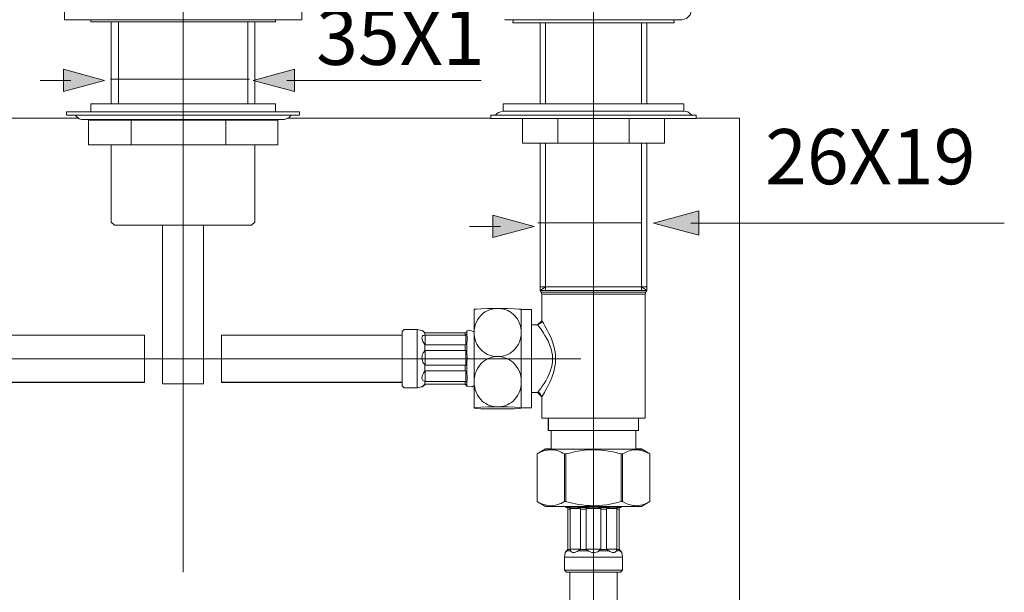
# Model space of a CAD drawing. Units: inches. Extents: x 9.6 to 21.6, y -15.6 to -6.5.
# Drawn here: x 12 to 14.3, y -13.4 to -12.1 of the extents above; entities that cross this region are included whole.
import ezdxf

# ---------------------------------------------------------------- set-up
doc = ezdxf.new("R2010")
doc.units = ezdxf.units.IN
doc.header["$MEASUREMENT"] = 0
doc.layers.add('Layer 1', color=7, linetype='Continuous')
pattern_1 = [(45, (0, 0), (-7.071, 7.071), [])]

msp = doc.modelspace()

# ---------------------------------------------------------------- hatches: boundary and pattern name
at = {"layer": 'Layer 1'}
h = msp.add_hatch(color=7, dxfattribs=at)
h.dxf.hatch_style = 2
h.paths.add_polyline_path([(12.0677, -12.2467), (12.166, -12.2204), (12.0677, -12.194)])
h = msp.add_hatch(color=7, dxfattribs=at)
h.dxf.hatch_style = 2
h.paths.add_polyline_path([(12.6183, -12.194), (12.52, -12.2204), (12.6183, -12.2467)])
h = msp.add_hatch(dxfattribs=at)
h.set_pattern_fill('AI_USER_DEFINED_HATCH', scale=10, angle=45, style=2, pattern_type=0)
h.set_pattern_definition(pattern_1)
h.paths.add_polyline_path([(13.5757, -12.3107), (13.5757, -12.3115), (13.5005, -12.3115), (13.5005, -12.3702), (13.4584, -12.3702), (13.4584, -12.7125), (13.4584, -12.721), (13.4558, -12.7256), (13.4545, -12.7304), (13.4545, -13.0258), (13.4393, -13.0258), (13.4388, -13.0258), (13.4388, -13.055), (13.4325, -13.055), (13.4325, -13.099), (13.4453, -13.099), (13.4657, -13.1109), (13.4657, -13.2243), (13.4453, -13.2362), (13.3984, -13.2362), (13.3977, -13.2376), (13.3962, -13.2386), (13.3941, -13.2396), (13.3924, -13.2427), (13.3924, -13.3383), (13.3928, -13.3388), (13.3955, -13.3422), (13.3984, -13.3458), (13.4006, -13.3566), (13.4006, -13.3569), (13.4006, -13.3876), (13.3958, -13.3927), (13.3873, -13.3927), (13.3873, -14.105), (13.3873, -14.3318), (13.3958, -14.3318), (13.4006, -14.3364), (13.4006, -14.3674), (13.3984, -14.3788), (13.3955, -14.3821), (13.3928, -14.3855), (13.3924, -14.386), (13.3924, -14.4816), (13.3941, -14.4847), (13.3962, -14.4859), (13.3977, -14.4866), (13.3984, -14.4883), (13.4453, -14.4883), (13.4657, -14.4999), (13.4657, -14.6134), (13.4453, -14.625), (13.231, -14.625), (13.217, -14.625), (13.1967, -14.6134), (13.1967, -14.4999), (13.217, -14.4883), (13.231, -14.4883), (13.2639, -14.4883), (13.2647, -14.4866), (13.2663, -14.4859), (13.2683, -14.4847), (13.27, -14.4816), (13.27, -14.386), (13.2697, -14.3855), (13.2668, -14.3821), (13.2639, -14.3788), (13.2618, -14.3674), (13.2618, -14.3364), (13.2666, -14.3318), (13.2748, -14.3318), (13.2748, -14.0425), (13.2748, -13.3927), (13.2666, -13.3927), (13.2618, -13.3876), (13.2618, -13.3569), (13.2618, -13.3566), (13.2639, -13.3458), (13.2668, -13.3422), (13.2697, -13.3388), (13.27, -13.3383), (13.27, -13.2427), (13.2683, -13.2396), (13.2663, -13.2386), (13.2647, -13.2376), (13.2639, -13.2362), (13.231, -13.2362), (13.217, -13.2362), (13.1967, -13.2243), (13.1967, -13.1109), (13.217, -13.099), (13.2301, -13.099), (13.2301, -13.055), (13.2236, -13.055), (13.2236, -13.0258), (13.2078, -13.0258), (13.2078, -12.9745), (13.1982, -12.9645), (13.1836, -12.9645), (13.1836, -13.0013), (13.1592, -13.0013), (13.159, -13.0013), (13.1587, -13.0015), (13.1577, -13.0018), (13.1536, -13.0023), (13.143, -13.003), (13.1268, -13.0035), (13.1067, -13.0037), (13.0989, -13.0037), (13.0789, -13.0035), (13.0627, -13.003), (13.052, -13.0023), (13.0479, -13.0018), (13.047, -13.0015), (13.0467, -13.0013), (13.0464, -13.0013), (13.0464, -13.0011), (13.0464, -12.9481), (13.0416, -12.951), (13.0302, -12.9503), (13.0295, -12.9491), (13.0283, -12.9474), (13.0274, -12.9457), (13.0274, -12.9456), (13.0252, -12.9442), (12.9301, -12.9442), (12.9301, -12.9452), (12.9297, -12.9454), (12.9292, -12.9459), (12.9258, -12.9486), (12.9226, -12.951), (12.9224, -12.951), (12.911, -12.9534), (12.8803, -12.9534), (12.8755, -12.9486), (12.8755, -12.9401), (12.4449, -12.9401), (12.4449, -12.8816), (12.4449, -12.8276), (12.8755, -12.8276), (12.8755, -12.8262), (12.8755, -12.8192), (12.8803, -12.8143), (12.911, -12.8143), (12.9224, -12.8165), (12.9231, -12.817), (12.9258, -12.8192), (12.9292, -12.8218), (12.9297, -12.8221), (13.0252, -12.8221), (13.0283, -12.8202), (13.0295, -12.8184), (13.0302, -12.8173), (13.0358, -12.816), (13.0464, -12.8196), (13.0464, -12.7665), (13.0467, -12.7665), (13.047, -12.7662), (13.0479, -12.7659), (13.052, -12.7655), (13.0627, -12.7648), (13.0789, -12.7643), (13.0989, -12.764), (13.1067, -12.764), (13.1268, -12.7643), (13.143, -12.7648), (13.1536, -12.7655), (13.1577, -12.7659), (13.1587, -12.7662), (13.159, -12.7665), (13.1592, -12.7665), (13.1836, -12.7665), (13.1836, -12.8032), (13.1982, -12.8032), (13.2078, -12.7933), (13.2078, -12.7304), (13.2066, -12.7256), (13.2039, -12.721), (13.2039, -12.7125), (13.2039, -12.3702), (13.1618, -12.3702), (13.1618, -12.3115), (13.0866, -12.3115), (13.0866, -12.3107), (12.6018, -12.3107), (12.5944, -12.3134), (12.524, -12.3134), (12.524, -12.3156), (12.5784, -12.3156), (12.5784, -12.3741), (12.524, -12.3741), (12.524, -12.5582), (12.5162, -12.5659), (12.4234, -12.5659), (12.4018, -12.5659), (12.4018, -12.9437), (12.3041, -12.9437), (12.3041, -12.5659), (12.1894, -12.5659), (12.1817, -12.5582), (12.1817, -12.3741), (12.1273, -12.3741), (12.1273, -12.3156), (12.1817, -12.3156), (12.1817, -12.3134), (12.1113, -12.3134), (12.1055, -12.3124), (12.1036, -12.3107), (11.6191, -12.3107), (11.6191, -12.3115), (11.5441, -12.3115), (11.5441, -12.3702), (11.5018, -12.3702), (11.5018, -12.721), (11.4991, -12.7256), (11.4977, -12.7304), (11.4977, -12.7933), (11.5076, -12.8032), (11.5223, -12.8032), (11.5223, -12.7665), (11.5465, -12.7665), (11.547, -12.7662), (11.548, -12.7657), (11.5496, -12.7655), (11.5521, -12.765), (11.5567, -12.7643), (11.5627, -12.764), (11.5789, -12.763), (11.599, -12.7628), (11.6067, -12.7628), (11.6271, -12.763), (11.643, -12.764), (11.6491, -12.7643), (11.6539, -12.765), (11.6561, -12.7655), (11.658, -12.7657), (11.659, -12.7662), (11.6592, -12.7665), (11.6592, -12.8194), (11.6592, -12.8196), (11.6641, -12.8165), (11.6755, -12.8173), (11.6764, -12.8184), (11.6774, -12.8199), (11.6805, -12.8218), (11.7761, -12.8218), (11.7766, -12.8216), (11.78, -12.8189), (11.7826, -12.817), (11.7833, -12.8165), (11.7947, -12.8143), (11.8254, -12.8143), (11.8305, -12.8192), (11.8305, -12.8276), (12.2608, -12.8276), (12.2608, -12.8806), (12.2608, -12.9401), (11.8305, -12.9401), (11.8305, -12.9486), (11.8254, -12.9534), (11.7947, -12.9534), (11.7833, -12.951), (11.7831, -12.951), (11.7823, -12.9505), (11.78, -12.9488), (11.7766, -12.9462), (11.7761, -12.9459), (11.7756, -12.9454), (11.6788, -12.9454), (11.6774, -12.9478), (11.6764, -12.9493), (11.6755, -12.9503), (11.6699, -12.9517), (11.6592, -12.9481), (11.6592, -13.0008), (11.6592, -13.0011), (11.6592, -13.0013), (11.659, -13.0015), (11.658, -13.002), (11.6561, -13.0023), (11.6539, -13.0028), (11.6491, -13.0032), (11.643, -13.004), (11.6271, -13.0045), (11.6067, -13.0049), (11.599, -13.0049), (11.5789, -13.0045), (11.5627, -13.004), (11.5567, -13.0032), (11.5521, -13.0028), (11.5496, -13.0023), (11.548, -13.002), (11.547, -13.0015), (11.5465, -13.0013), (11.5223, -13.0013), (11.5223, -12.9645), (11.5076, -12.9645), (11.4977, -12.9745), (11.4977, -13.0258), (11.4827, -13.0258), (11.4822, -13.0258), (11.4822, -13.055), (11.4759, -13.055), (11.4759, -13.099), (11.4887, -13.099), (11.509, -13.1109), (11.509, -13.2243), (11.4887, -13.2362), (11.4418, -13.2362), (11.441, -13.2376), (11.4393, -13.2386), (11.4376, -13.2396), (11.4358, -13.2427), (11.4358, -13.3383), (11.436, -13.3388), (11.4389, -13.3422), (11.4418, -13.3458), (11.444, -13.3566), (11.444, -13.3876), (11.4391, -13.3927), (11.4309, -13.3927), (11.4309, -14.102), (11.4309, -14.3318), (11.4391, -14.3318), (11.444, -14.3364), (11.444, -14.3674), (11.4418, -14.3788), (11.4389, -14.3821), (11.436, -14.3855), (11.4358, -14.386), (11.4358, -14.4816), (11.4376, -14.4847), (11.4393, -14.4859), (11.441, -14.4866), (11.4418, -14.4883), (11.4887, -14.4883), (11.5032, -14.4968), (11.509, -14.4999), (11.509, -14.6134), (11.4887, -14.625), (11.2744, -14.625), (11.2603, -14.625), (11.24, -14.6134), (11.24, -14.4999), (11.2603, -14.4883), (11.2744, -14.4883), (11.3075, -14.4883), (11.308, -14.4866), (11.3097, -14.4859), (11.3116, -14.4847), (11.3136, -14.4816), (11.3136, -14.386), (11.3131, -14.3855), (11.3102, -14.3821), (11.3073, -14.3788), (11.3051, -14.3674), (11.3051, -14.3364), (11.3099, -14.3318), (11.3184, -14.3318), (11.3184, -14.0417), (11.3184, -13.3927), (11.3099, -13.3927), (11.3051, -13.3876), (11.3051, -13.3566), (11.3073, -13.3458), (11.3102, -13.3422), (11.3131, -13.3388), (11.3136, -13.3383), (11.3136, -13.2427), (11.3116, -13.2396), (11.3097, -13.2386), (11.308, -13.2376), (11.3075, -13.2362), (11.2744, -13.2362), (11.2603, -13.2362), (11.24, -13.2243), (11.24, -13.1109), (11.2603, -13.099), (11.2732, -13.099), (11.2732, -13.055), (11.2669, -13.055), (11.2669, -13.0258), (11.2514, -13.0258), (11.2514, -12.7304), (11.25, -12.7256), (11.2473, -12.721), (11.2473, -12.3702), (11.2052, -12.3702), (11.2052, -12.3115), (11.13, -12.3115), (11.13, -12.3107), (11.0106, -12.3107), (11.0106, -14.8179), (13.6795, -14.8179), (13.6795, -12.3107)])
h = msp.add_hatch(color=7, dxfattribs=at)
h.dxf.hatch_style = 2
h.paths.add_polyline_path([(13.5827, -12.5316), (13.4745, -12.5606), (13.5827, -12.5896)])
h = msp.add_hatch(color=7, dxfattribs=at)
h.dxf.hatch_style = 2
h.paths.add_polyline_path([(13.0915, -12.5948), (13.1899, -12.5685), (13.0915, -12.5421)])
at = {"layer": 'Layer 1', "true_color": 0x000000}
h = msp.add_hatch(dxfattribs=at)
h.set_pattern_fill('AI_USER_DEFINED_HATCH', color=18, scale=10, angle=45, style=2, pattern_type=0)
h.set_pattern_definition(pattern_1)
h.paths.add_polyline_path([(13.2748, -13.3927), (13.3002, -13.3927), (13.3873, -13.3927), (13.3873, -14.0477), (13.3597, -14.0521), (13.3597, -13.9718), (13.3597, -13.9715), (13.2748, -13.9846)])

# ---------------------------------------------------------------- linework, layer by layer
at = {"layer": 'Layer 1', "color": 7, "lineweight": 0}
for p, q in [((13.5465, -12.2763), (13.116, -12.2763)), ((13.5758, -12.3037), (13.0866, -12.3037)), ((13.5758, -12.3115), (13.0866, -12.3115)), ((13.5655, -12.3031), (13.0969, -12.3031)), ((13.2039, -12.721), (13.2039, -12.3702)), ((12.5163, -12.5659), (12.1894, -12.5659)), ((13.4583, -12.7209), (13.2039, -12.7209)), ((13.0466, -12.7664), (13.0466, -13.0013)), ((13.1836, -12.7664), (13.1589, -12.7664)), ((13.1591, -12.7664), (13.1591, -13.0013)), ((12.9111, -12.8144), (12.9111, -12.9533)), ((12.2609, -12.8277), (12.2609, -12.9402)), ((13.3008, -12.8839), (9.8153, -12.8839)), ((13.1982, -12.9645), (13.1836, -12.9645)), ((13.1836, -13.0013), (13.1589, -13.0013)), ((13.4454, -13.0991), (13.2171, -13.0991)), ((13.4454, -13.2362), (13.2171, -13.2362)), ((13.3135, -13.2396), (13.3135, -13.3383)), ((13.3489, -13.2396), (13.3489, -13.3383)), ((13.2618, -13.3566), (13.2618, -13.3877)), ((13.2748, -14.3318), (13.2748, -13.3927))]:
    msp.add_line(p, q, dxfattribs=at)
for points in [[(12.3528, -10.7984), (12.3528, -13.3927)], [(13.3311, -11.0031), (13.3311, -14.796)], [(12.1507, -11.8625), (12.1396, -11.8656), (12.1324, -11.8746), (12.1319, -11.8862), (12.1384, -11.8958), (12.1495, -11.8995), (12.1679, -11.8995), (12.1679, -12.0277), (12.0937, -12.0277), (12.0821, -12.0308), (12.0736, -12.0391), (12.0702, -12.0502), (12.0702, -12.0759), (12.1328, -12.0759)], [(13.5757, -12.3115), (13.5757, -12.3037), (13.567, -12.3037), (13.5655, -12.303), (13.5559, -12.2957), (13.5465, -12.294), (13.5465, -12.2764), (13.4584, -12.2764), (13.4584, -12.0836), (13.5235, -12.0836), (13.5228, -12.0759), (13.5416, -12.0759), (13.553, -12.0727), (13.5614, -12.0644), (13.5651, -12.0531), (13.5627, -12.0417), (13.5547, -12.0328), (13.5435, -12.0289)], [(13.5415, -12.0758), (13.5531, -12.0727), (13.5615, -12.0646), (13.565, -12.0532), (13.5625, -12.0416), (13.5548, -12.0328), (13.5436, -12.0289)], [(12.5944, -12.3134), (12.605, -12.3095), (12.6087, -12.3049), (12.6106, -12.3037), (12.6307, -12.3037), (12.6307, -12.2958), (12.5731, -12.2958), (12.5731, -12.2764), (12.524, -12.2764), (12.524, -12.0807), (12.5731, -12.0807), (12.5731, -12.0759), (12.6357, -12.0759), (12.6357, -12.0514)], [(12.0702, -12.0758), (12.6357, -12.0758)], [(12.1328, -12.0758), (12.1328, -12.0807), (12.1817, -12.0807), (12.1817, -12.2764), (12.1328, -12.2764)], [(12.4476, -12.0806), (12.1328, -12.0806)], [(12.1817, -12.2763), (12.1817, -12.0806)], [(12.1987, -12.2763), (12.1987, -12.0806)], [(12.573, -12.0806), (12.4476, -12.0806)], [(12.5069, -12.2763), (12.5069, -12.0806)], [(12.524, -12.2763), (12.524, -12.0806)], [(12.573, -12.0806), (12.573, -12.0758)], [(13.2039, -12.0836), (13.2039, -12.2764), (13.1159, -12.2764), (13.1159, -12.294), (13.1045, -12.2969), (13.097, -12.303), (13.0953, -12.3037), (13.0866, -12.3037)], [(13.1188, -12.0756), (13.121, -12.0759), (13.1396, -12.0759), (13.1389, -12.0836), (13.2039, -12.0836)], [(13.121, -12.0758), (13.2303, -12.0758)], [(13.1396, -12.0758), (13.1389, -12.0835)], [(13.1389, -12.0836), (13.5234, -12.0836)], [(13.2167, -12.0836), (13.2167, -12.2763)], [(13.2304, -12.0758), (13.5415, -12.0758)], [(13.4457, -12.0836), (13.4457, -12.2763)], [(13.4583, -12.0836), (13.4583, -12.2763)], [(13.5229, -12.0758), (13.5234, -12.0835)], [(12.0677, -12.2467), (12.166, -12.2204), (12.0677, -12.194), (12.0677, -12.2467)], [(12.6183, -12.194), (12.52, -12.2204), (12.6183, -12.2467), (12.6183, -12.194)], [(12.012, -12.2204), (12.0856, -12.2204)], [(12.1801, -12.2176), (12.5115, -12.2176)], [(13.0636, -12.2204), (12.6003, -12.2204)], [(12.075, -12.2958), (12.075, -12.3037)], [(12.075, -12.2958), (12.6307, -12.2958)], [(12.1328, -12.2958), (12.0751, -12.2958), (12.0751, -12.3037), (12.0954, -12.3037), (12.0971, -12.3049), (12.1055, -12.3124), (12.1113, -12.3134)], [(12.1328, -12.2958), (12.1328, -12.2763)], [(12.4476, -12.2763), (12.1328, -12.2763)], [(12.573, -12.2763), (12.4476, -12.2763)], [(12.573, -12.2958), (12.573, -12.2763)], [(12.6307, -12.2958), (12.6307, -12.3037)], [(13.116, -12.2939), (13.1046, -12.2969), (13.097, -12.3031)], [(13.116, -12.2939), (13.116, -12.2763)], [(13.116, -12.2939), (13.5465, -12.2939)], [(13.5465, -12.2939), (13.5465, -12.2763)], [(13.5655, -12.3031), (13.556, -12.2958), (13.5465, -12.2939)], [(11.0106, -12.3107), (11.0106, -14.8179), (13.6795, -14.8179), (13.6795, -12.3107), (13.5757, -12.3107), (13.5757, -12.3115), (13.5005, -12.3115)], [(12.1273, -12.3156), (12.1817, -12.3156), (12.1817, -12.3134), (12.1113, -12.3134), (12.1055, -12.3124), (12.1036, -12.3107), (11.6191, -12.3107), (11.6191, -12.3115)], [(12.075, -12.3037), (12.6307, -12.3037)], [(12.0971, -12.3048), (12.0954, -12.3038)], [(12.0971, -12.3048), (12.1055, -12.3124), (12.1112, -12.3135)], [(12.1112, -12.3134), (12.5944, -12.3134)], [(12.1273, -12.3742), (12.1273, -12.3155)], [(12.1273, -12.3155), (12.4548, -12.3155)], [(12.1817, -12.3155), (12.1817, -12.3134)], [(12.1817, -12.3134), (12.1817, -12.3156)], [(12.2293, -12.3742), (12.2293, -12.3155)], [(12.4548, -12.3742), (12.4548, -12.3155)], [(12.4548, -12.3155), (12.5784, -12.3155)], [(13.0866, -12.3115), (13.0866, -12.3107), (12.6018, -12.3107), (12.5944, -12.3134), (12.524, -12.3134), (12.524, -12.3156), (12.5784, -12.3156), (12.5784, -12.3741), (12.524, -12.3741), (12.524, -12.5582), (12.5162, -12.5659)], [(12.524, -12.3155), (12.524, -12.3134)], [(12.5784, -12.3742), (12.5784, -12.3155)], [(12.5944, -12.3134), (12.6051, -12.3095), (12.6088, -12.3048)], [(12.6105, -12.3037), (12.6088, -12.3048)], [(13.0866, -12.3115), (13.0866, -12.3037)], [(13.0866, -12.3115), (13.1619, -12.3115), (13.1619, -12.3702)], [(13.0954, -12.3037), (13.0969, -12.3031)], [(13.2039, -12.3702), (13.1618, -12.3702), (13.1618, -12.3115)], [(13.2466, -12.3702), (13.2466, -12.3115)], [(13.4159, -12.3702), (13.4159, -12.3115)], [(13.4584, -12.3702), (13.5005, -12.3702), (13.5005, -12.3115)], [(13.5006, -12.3702), (13.5006, -12.3115)], [(13.5655, -12.3031), (13.5671, -12.3038)], [(13.5758, -12.3115), (13.5758, -12.3037)], [(12.1894, -12.5659), (12.1817, -12.5582), (12.1817, -12.3741), (12.1273, -12.3741)], [(12.1273, -12.3742), (12.4548, -12.3742)], [(12.1817, -12.3741), (12.1817, -12.5582), (12.1895, -12.5659)], [(12.1817, -12.5581), (12.1817, -12.3742)], [(12.4548, -12.3742), (12.5784, -12.3742)], [(12.524, -12.5581), (12.524, -12.3742)], [(13.1618, -12.3702), (13.5006, -12.3702)], [(13.2167, -12.3702), (13.2167, -12.7208)], [(13.4457, -12.3702), (13.4457, -12.7208)], [(13.4584, -12.3702), (13.4584, -12.721), (13.4558, -12.7256), (13.4545, -12.7304)], [(13.4583, -12.3702), (13.4583, -12.7208)], [(13.5827, -12.5316), (13.4745, -12.5606), (13.5827, -12.5896), (13.5827, -12.5316)], [(13.0915, -12.5948), (13.1899, -12.5685), (13.0915, -12.5421), (13.0915, -12.5948)], [(12.1894, -12.5659), (12.1817, -12.5581)], [(12.3041, -12.5659), (12.3041, -12.9437)], [(12.4018, -12.5659), (12.4018, -12.9437), (12.3041, -12.9437), (12.3041, -12.5659)], [(12.5163, -12.5659), (12.524, -12.5581)], [(13.0358, -12.5685), (13.1095, -12.5685)], [(13.1988, -12.5601), (13.4445, -12.5601)], [(14.3104, -12.5606), (13.5629, -12.5606)], [(13.2167, -12.7126), (13.2039, -12.7209)], [(13.2039, -12.7126), (13.4583, -12.7126)], [(13.4457, -12.7126), (13.4583, -12.7209)], [(13.0467, -13.0013), (13.0464, -13.0013), (13.0464, -12.9481), (13.0416, -12.951), (13.0302, -12.9503), (13.0295, -12.9491), (13.0283, -12.9474), (13.0274, -12.9457), (13.0274, -12.9456), (13.0252, -12.9442), (12.9301, -12.9442), (12.9301, -12.9452), (12.9297, -12.9454), (12.9292, -12.9459), (12.9258, -12.9486), (12.9226, -12.951), (12.9224, -12.951), (12.911, -12.9534), (12.8803, -12.9534), (12.8755, -12.9486), (12.8755, -12.9401), (12.4449, -12.9401), (12.4449, -12.8276), (12.8755, -12.8276), (12.8755, -12.8192), (12.8803, -12.8143), (12.911, -12.8143), (12.9224, -12.8165), (12.9231, -12.817), (12.9258, -12.8192), (12.9292, -12.8218), (12.9297, -12.8221), (13.0252, -12.8221), (13.0283, -12.8202), (13.0295, -12.8184), (13.0302, -12.8173), (13.0358, -12.816), (13.0464, -12.8196), (13.0464, -12.7665), (13.0467, -12.7665), (13.047, -12.7662), (13.0479, -12.7659), (13.052, -12.7655), (13.0627, -12.7648), (13.0789, -12.7643), (13.0989, -12.764), (13.1067, -12.764), (13.1268, -12.7643), (13.143, -12.7648), (13.1536, -12.7655), (13.1577, -12.7659), (13.1587, -12.7662), (13.159, -12.7665), (13.1836, -12.7665), (13.1836, -12.8032), (13.1982, -12.8032), (13.2078, -12.7933), (13.2078, -12.7304), (13.2066, -12.7256), (13.2039, -12.721)], [(13.2067, -12.7255), (13.2039, -12.7209)], [(13.2039, -12.7209), (13.2066, -12.7256)], [(13.2067, -12.7255), (13.4405, -12.7255)], [(13.2079, -12.7303), (13.2067, -12.7256)], [(13.2079, -12.7303), (13.2079, -12.7933)], [(13.2079, -12.7303), (13.4545, -12.7303)], [(13.4325, -13.0551), (13.4388, -13.0551), (13.4388, -13.0258), (13.4545, -13.0258), (13.4545, -12.7304), (13.4557, -12.7256), (13.4584, -12.7209)], [(13.4406, -12.7255), (13.4557, -12.7255)], [(13.4557, -12.7255), (13.4545, -12.7303)], [(13.4545, -12.7303), (13.4545, -13.0258)], [(13.4557, -12.7255), (13.4583, -12.7209)], [(13.0465, -12.7665), (13.0465, -12.8196), (13.0358, -12.816), (13.0302, -12.8172), (13.0296, -12.8184), (13.0284, -12.8202), (13.0252, -12.8221)], [(13.099, -12.764), (13.0938, -12.7647), (13.0887, -12.7657), (13.0837, -12.7673), (13.0789, -12.7694), (13.0759, -12.7707), (13.073, -12.7725), (13.0694, -12.7749), (13.0659, -12.7778), (13.0626, -12.7809), (13.0585, -12.7856), (13.0549, -12.7909), (13.052, -12.7968), (13.0495, -12.8027), (13.048, -12.8087), (13.0469, -12.8151), (13.0466, -12.8215)], [(13.0467, -12.7664), (13.0466, -12.7664)], [(13.0467, -12.7664), (13.0469, -12.7662), (13.048, -12.7661), (13.0519, -12.7654), (13.0626, -12.7647), (13.0789, -12.7641), (13.099, -12.764)], [(13.0627, -12.7648), (13.0521, -12.7655), (13.0479, -12.7659)], [(13.099, -12.764), (13.0789, -12.7643)], [(13.1591, -12.8215), (13.1589, -12.8161), (13.1582, -12.8108), (13.157, -12.8058), (13.155, -12.7996), (13.1523, -12.7937), (13.1491, -12.7883), (13.1472, -12.7857), (13.1451, -12.7832), (13.1406, -12.7785), (13.1356, -12.7743), (13.1313, -12.7716), (13.1268, -12.7692), (13.122, -12.7673), (13.1171, -12.7657), (13.112, -12.7647), (13.1066, -12.764)], [(13.1066, -12.764), (13.1268, -12.7642), (13.143, -12.7647), (13.1538, -12.7654), (13.1577, -12.7661), (13.1587, -12.7662), (13.1589, -12.7664)], [(13.1536, -12.7655), (13.143, -12.7648), (13.1268, -12.7643)], [(13.159, -12.7665), (13.1587, -12.7662), (13.1577, -12.7659)], [(13.1836, -13.0013), (13.1836, -12.7664)], [(12.8754, -12.8192), (12.8802, -12.8144)], [(12.8802, -12.8144), (12.9111, -12.8144)], [(12.9223, -12.8167), (12.9111, -12.8144)], [(13.1981, -12.8032), (13.1836, -12.8032)], [(13.1981, -12.8032), (13.2069, -12.7976), (13.2079, -12.7933)], [(13.2078, -12.7933), (13.1981, -12.8032)], [(13.2055, -12.9547), (13.2092, -12.9493), (13.2133, -12.9432), (13.2174, -12.9362), (13.2216, -12.9285), (13.2255, -12.92), (13.2274, -12.9157), (13.229, -12.9112), (13.2311, -12.9045), (13.2324, -12.8975), (13.2334, -12.8907), (13.2336, -12.8829), (13.2333, -12.8753), (13.2321, -12.8679), (13.2311, -12.8634), (13.2299, -12.8591), (13.2283, -12.8544), (13.2264, -12.8498), (13.2228, -12.8415), (13.2191, -12.8346), (13.2154, -12.8282), (13.2119, -12.8226), (13.2053, -12.813), (13.1981, -12.8032)], [(13.2147, -12.9633), (13.2207, -12.9525), (13.224, -12.9463), (13.228, -12.9378), (13.2317, -12.9288), (13.2338, -12.9233), (13.2355, -12.9177), (13.2376, -12.91), (13.2394, -12.9021), (13.2404, -12.8938), (13.2409, -12.885), (13.2405, -12.876), (13.2395, -12.8672), (13.2386, -12.862), (13.2374, -12.857), (13.236, -12.8517), (13.2343, -12.8463), (13.2309, -12.8367), (13.2276, -12.8292), (13.2241, -12.822), (13.221, -12.816), (13.2152, -12.8053), (13.2117, -12.7994), (13.2079, -12.7934)], [(12.2608, -12.9401), (12.2608, -12.8276), (11.8305, -12.8276)], [(11.8305, -12.8276), (12.2608, -12.8276), (12.2608, -12.9401), (11.8305, -12.9401)], [(12.2609, -12.8277), (11.8305, -12.8277)], [(12.4448, -12.8277), (12.8754, -12.8277)], [(12.4448, -12.9402), (12.4448, -12.8277)], [(12.8754, -12.9485), (12.8754, -12.8192)], [(12.9223, -12.8167), (12.923, -12.817), (12.9258, -12.8192)], [(12.9258, -12.8453), (12.9244, -12.843), (12.9234, -12.8406), (12.9225, -12.8377), (12.9223, -12.8349), (12.9225, -12.8325), (12.923, -12.8306), (12.9235, -12.8296), (12.9242, -12.8289), (12.9251, -12.8284), (12.9258, -12.8282)], [(12.9297, -12.8221), (12.9291, -12.8218), (12.9258, -12.8192), (12.9231, -12.817), (12.9224, -12.8165)], [(12.9258, -12.8192), (12.9292, -12.8218)], [(12.9292, -12.8277), (12.9258, -12.8282)], [(12.9292, -12.8277), (12.9292, -12.8218)], [(12.9292, -12.8218), (12.9296, -12.8222)], [(12.9292, -12.8277), (12.9296, -12.8272)], [(12.9301, -12.8275), (12.9295, -12.8272)], [(12.9296, -12.8222), (13.0252, -12.8222)], [(13.0271, -12.8275), (12.9301, -12.8275)], [(12.9301, -12.8275), (12.9301, -12.851)], [(13.0252, -12.8222), (13.0283, -12.8202)], [(13.0252, -12.8272), (13.0252, -12.8222)], [(13.0252, -12.8272), (13.0283, -12.8258)], [(13.0271, -12.8275), (13.0283, -12.8258)], [(13.0271, -12.8275), (13.0271, -12.8503)], [(13.0295, -12.8185), (13.0283, -12.8203)], [(13.0295, -12.828), (13.0283, -12.8257)], [(13.0304, -12.8173), (13.0295, -12.8185)], [(13.0295, -12.828), (13.0295, -12.8185)], [(13.0295, -12.828), (13.0302, -12.8308), (13.0303, -12.834), (13.0303, -12.8379), (13.0298, -12.8418), (13.0295, -12.8446)], [(13.0466, -12.8195), (13.0359, -12.8159), (13.0304, -12.8173)], [(13.099, -12.8788), (13.0938, -12.8782), (13.0887, -12.8772), (13.0837, -12.8757), (13.0789, -12.8736), (13.0742, -12.8712), (13.0699, -12.8682), (13.0659, -12.8651), (13.0621, -12.8613), (13.0588, -12.8575), (13.0559, -12.8534), (13.0533, -12.849), (13.0511, -12.8443), (13.049, -12.838), (13.0474, -12.8317), (13.0469, -12.8277), (13.0466, -12.8237)], [(13.1066, -12.8788), (13.1118, -12.8782), (13.117, -12.8772), (13.122, -12.8757), (13.1268, -12.8736), (13.1315, -12.8712), (13.1358, -12.8682), (13.1398, -12.8651), (13.1436, -12.8613), (13.1468, -12.8575), (13.1498, -12.8534), (13.1523, -12.849), (13.1546, -12.8443), (13.1566, -12.838), (13.1582, -12.8317), (13.1587, -12.8277), (13.1591, -12.8237)], [(12.9258, -12.8453), (12.9292, -12.8499)], [(12.9292, -12.8499), (12.9296, -12.851)], [(12.9292, -12.8653), (12.9292, -12.8499)], [(12.9296, -12.851), (13.0252, -12.851)], [(13.0252, -12.851), (13.0283, -12.8498)], [(13.0252, -12.8639), (13.0252, -12.851)], [(13.0283, -12.8498), (13.0295, -12.8446)], [(13.0295, -12.8693), (13.0295, -12.8446)], [(12.9258, -12.8941), (12.9244, -12.8919), (12.9234, -12.8893), (12.9225, -12.8857), (12.9223, -12.8819), (12.9225, -12.8782), (12.923, -12.8748), (12.9242, -12.8715), (12.9249, -12.8701), (12.9258, -12.8687)], [(12.9292, -12.8653), (12.9258, -12.8687)], [(12.9292, -12.8653), (12.9296, -12.8639)], [(12.9301, -12.8641), (12.9295, -12.8639)], [(12.9296, -12.8639), (13.0283, -12.8639)], [(13.0271, -12.8641), (12.9301, -12.8641)], [(12.9301, -12.8641), (12.9301, -12.8991)], [(13.0271, -12.8641), (13.0283, -12.8639)], [(13.0271, -12.8641), (13.0271, -12.8991)], [(13.0295, -12.8693), (13.0283, -12.8639)], [(13.0295, -12.8936), (13.0303, -12.8816), (13.0295, -12.8693)], [(13.099, -12.8788), (13.0938, -12.8794), (13.0887, -12.8805), (13.0837, -12.8822), (13.0789, -12.8842), (13.0743, -12.8867), (13.0702, -12.8894), (13.0662, -12.8927), (13.0626, -12.8964), (13.0585, -12.9014), (13.0549, -12.9069), (13.052, -12.9129), (13.0495, -12.9192), (13.048, -12.9255), (13.0469, -12.9321), (13.0466, -12.9386)], [(13.099, -12.8788), (13.1066, -12.8788)], [(13.1591, -12.9388), (13.1587, -12.9321), (13.1577, -12.9255), (13.1562, -12.9191), (13.1537, -12.9129), (13.1508, -12.9069), (13.1472, -12.9013), (13.143, -12.8964), (13.1394, -12.8927), (13.1355, -12.8895), (13.1313, -12.8867), (13.1268, -12.8843), (13.122, -12.8822), (13.1171, -12.8807), (13.112, -12.8794), (13.1066, -12.8788)], [(12.9258, -12.8941), (12.9292, -12.8977)], [(12.9292, -12.9138), (12.9292, -12.8977)], [(12.9292, -12.8977), (12.9296, -12.8991)], [(12.9296, -12.8991), (13.0283, -12.8991)], [(13.0252, -12.9126), (13.0252, -12.8991)], [(13.0283, -12.8991), (13.0295, -12.8936)], [(13.0295, -12.9191), (13.0295, -12.8936)], [(12.9258, -12.9369), (12.9244, -12.9361), (12.9234, -12.9346), (12.9225, -12.9326), (12.9223, -12.93), (12.9225, -12.9272), (12.923, -12.9243), (12.9242, -12.9212), (12.9258, -12.9183)], [(12.9292, -12.9138), (12.9258, -12.9183)], [(12.9292, -12.9138), (12.9296, -12.9126)], [(12.9296, -12.9126), (13.0252, -12.9126)], [(12.9301, -12.9126), (12.9301, -12.9381)], [(13.0252, -12.9126), (13.0283, -12.9138)], [(13.0271, -12.9133), (13.0271, -12.9381)], [(13.0295, -12.9191), (13.0283, -12.9138)], [(13.0295, -12.9191), (13.0302, -12.9238), (13.0303, -12.9279), (13.0303, -12.9317), (13.0298, -12.9352), (13.0295, -12.9369)], [(12.2609, -12.9402), (11.8305, -12.9402)], [(12.4448, -12.9402), (12.8754, -12.9402)], [(12.8754, -12.9485), (12.8802, -12.9533)], [(12.8802, -12.9533), (12.9111, -12.9533)], [(12.9111, -12.9533), (12.9223, -12.951)], [(12.9223, -12.9511), (12.9223, -12.9509), (12.923, -12.9502), (12.9258, -12.9476)], [(12.9258, -12.9487), (12.9227, -12.9509), (12.9223, -12.9511)], [(12.9258, -12.9369), (12.9292, -12.9376)], [(12.9258, -12.9486), (12.9291, -12.9459), (12.9297, -12.9455), (12.9301, -12.9452), (12.9301, -12.9442)], [(12.9258, -12.9476), (12.9292, -12.9447)], [(12.9258, -12.9487), (12.9292, -12.9459)], [(12.9292, -12.9447), (12.9292, -12.9376)], [(12.9292, -12.9376), (12.9296, -12.9383)], [(12.9292, -12.9447), (12.9296, -12.9443)], [(12.9292, -12.9459), (12.9296, -12.9455)], [(12.9301, -12.9381), (12.9295, -12.9383)], [(12.9301, -12.9452), (12.9295, -12.9456)], [(12.9296, -12.9383), (13.0252, -12.9383)], [(12.9296, -12.9443), (13.0252, -12.9443)], [(13.0271, -12.9381), (12.9301, -12.9381)], [(13.0252, -12.9383), (13.0283, -12.9397)], [(13.0252, -12.9443), (13.0252, -12.9383)], [(13.0252, -12.9443), (13.0283, -12.946)], [(13.0252, -12.9455), (13.0283, -12.9474)], [(13.0271, -12.9381), (13.0283, -12.9397)], [(13.0272, -12.9454), (13.0283, -12.9474)], [(13.0274, -12.9457), (13.0284, -12.9474), (13.0296, -12.9491), (13.0302, -12.9503), (13.0417, -12.951), (13.0465, -12.9481), (13.0465, -13.0013)], [(13.0283, -12.9397), (13.0295, -12.9369)], [(13.0295, -12.9483), (13.0283, -12.946)], [(13.0295, -12.9491), (13.0283, -12.9474)], [(13.0295, -12.9483), (13.0295, -12.9369)], [(13.0295, -12.9483), (13.0302, -12.9498), (13.0303, -12.9502), (13.0303, -12.9504)], [(13.0295, -12.9491), (13.0303, -12.9504)], [(13.0304, -12.9504), (13.0416, -12.9511), (13.0466, -12.9481)], [(13.0466, -12.9388), (13.0469, -12.9454), (13.048, -12.9519), (13.0495, -12.9585), (13.052, -12.9645), (13.0549, -12.9706), (13.0585, -12.9761), (13.0626, -12.9811), (13.0662, -12.9847), (13.0702, -12.988), (13.0743, -12.9907), (13.0789, -12.9932), (13.0835, -12.9952), (13.0885, -12.9968), (13.0935, -12.998), (13.099, -12.9987)], [(13.1066, -12.9987), (13.1118, -12.998), (13.117, -12.997), (13.122, -12.9952), (13.1268, -12.9932), (13.1313, -12.9908), (13.1355, -12.988), (13.1394, -12.9847), (13.143, -12.9811), (13.1472, -12.9761), (13.1508, -12.9706), (13.1538, -12.9645), (13.1562, -12.9585), (13.1577, -12.9519), (13.1587, -12.9454), (13.1591, -12.9388)], [(13.1981, -12.9645), (13.2053, -12.9547), (13.2055, -12.9547)], [(13.1836, -12.9645), (13.1981, -12.9645), (13.2078, -12.9744), (13.2078, -13.0258)], [(13.1836, -12.9645), (13.1836, -13.0013)], [(13.2079, -12.9744), (13.2024, -12.9655), (13.1981, -12.9645)], [(13.2078, -12.9745), (13.1982, -12.9645)], [(13.2079, -12.9744), (13.2143, -12.964), (13.2147, -12.9633)], [(13.2079, -12.9744), (13.2079, -13.0258)], [(13.099, -12.9987), (13.0789, -12.9989), (13.0626, -12.9994), (13.052, -13.0001), (13.048, -13.0006), (13.0469, -13.001), (13.0467, -13.0011), (13.0466, -13.0011)], [(13.0466, -13.0011), (13.0467, -13.0013)], [(13.0467, -13.0013), (13.0469, -13.0014), (13.048, -13.0018), (13.0519, -13.0023), (13.0626, -13.003), (13.0789, -13.0035), (13.099, -13.0037)], [(13.159, -13.0013), (13.1587, -13.0015), (13.1577, -13.0018), (13.1536, -13.0023), (13.143, -13.003), (13.1268, -13.0035), (13.1067, -13.0037), (13.0989, -13.0037), (13.0789, -13.0035), (13.0627, -13.003), (13.052, -13.0023), (13.0479, -13.0018), (13.047, -13.0015), (13.0467, -13.0013)], [(13.0479, -13.0018), (13.0521, -13.0023), (13.0627, -13.003), (13.0789, -13.0035), (13.099, -13.0037)], [(13.099, -12.9987), (13.1066, -12.9987)], [(13.1591, -13.0011), (13.1589, -13.0011), (13.1587, -13.0009), (13.1577, -13.0006), (13.1537, -13.0001), (13.143, -12.9994), (13.1268, -12.9988), (13.1066, -12.9987)], [(13.1066, -13.0037), (13.1268, -13.0035), (13.143, -13.003), (13.1538, -13.0023), (13.1577, -13.0018), (13.1587, -13.0014), (13.1589, -13.0013)], [(13.1577, -13.0018), (13.1587, -13.0015), (13.159, -13.0013)], [(13.1589, -13.0013), (13.1591, -13.0011)], [(13.1067, -13.0037), (13.1268, -13.0035), (13.143, -13.003), (13.1536, -13.0023)], [(13.2301, -13.055), (13.2236, -13.055), (13.2236, -13.0258), (13.2078, -13.0258)], [(13.2079, -13.0258), (13.4545, -13.0258)], [(13.2235, -13.0258), (13.2235, -13.0551), (13.2301, -13.0551)], [(13.2236, -13.0258), (13.2236, -13.0551)], [(13.4388, -13.0258), (13.4388, -13.0551)], [(13.2301, -13.055), (13.2301, -13.0991), (13.217, -13.0991), (13.1967, -13.1109)], [(13.2236, -13.0551), (13.4388, -13.0551)], [(13.23, -13.0551), (13.23, -13.0991)], [(13.3873, -13.3927), (13.3958, -13.3927), (13.4006, -13.3876), (13.4006, -13.3566), (13.3984, -13.3457), (13.3955, -13.3422), (13.3929, -13.3388), (13.3924, -13.3383), (13.3924, -13.2427), (13.3941, -13.2396), (13.3963, -13.2386), (13.3977, -13.2376), (13.3984, -13.2362), (13.4453, -13.2362), (13.4657, -13.2243), (13.4657, -13.1109), (13.4453, -13.0991), (13.4325, -13.0991), (13.4325, -13.055)], [(13.4324, -13.0551), (13.4324, -13.0991)], [(13.4388, -13.055), (13.4325, -13.055)], [(13.27, -13.2427), (13.2683, -13.2396), (13.2663, -13.2386), (13.2647, -13.2376), (13.2639, -13.2362), (13.217, -13.2362), (13.1967, -13.2243), (13.1967, -13.1109), (13.217, -13.099), (13.2301, -13.099)], [(13.2171, -13.0991), (13.1967, -13.1109)], [(13.2281, -13.101), (13.2223, -13.1016), (13.2164, -13.1026), (13.2104, -13.1045), (13.2036, -13.1072), (13.1967, -13.1109)], [(13.1967, -13.2244), (13.1967, -13.1109)], [(13.2281, -13.101), (13.2343, -13.1012), (13.2405, -13.102), (13.2467, -13.1038), (13.2504, -13.1052), (13.2542, -13.1067), (13.2583, -13.1086), (13.2624, -13.1109)], [(13.2656, -13.1109), (13.2624, -13.1109)], [(13.2624, -13.2244), (13.2624, -13.1109)], [(13.3969, -13.1109), (13.389, -13.1088), (13.3812, -13.1069), (13.3743, -13.1053), (13.3672, -13.1041), (13.3582, -13.1027), (13.3493, -13.1017), (13.3401, -13.1012), (13.3301, -13.101), (13.3199, -13.1012), (13.3097, -13.102), (13.2995, -13.1035), (13.2884, -13.1053), (13.277, -13.1079), (13.2655, -13.1109)], [(13.2656, -13.2244), (13.2656, -13.1109)], [(13.4, -13.1109), (13.3969, -13.1109)], [(13.3969, -13.2244), (13.3969, -13.1109)], [(13.4657, -13.1109), (13.4583, -13.1071), (13.4545, -13.1055), (13.4509, -13.1041), (13.4474, -13.1031), (13.444, -13.1022), (13.4407, -13.1016), (13.4375, -13.1012), (13.4323, -13.101), (13.4273, -13.1012), (13.4223, -13.102), (13.4171, -13.1035), (13.4114, -13.1053), (13.4057, -13.1079), (13.4, -13.1109)], [(13.4, -13.2244), (13.4, -13.1109)], [(13.4325, -13.099), (13.4453, -13.099), (13.4657, -13.1109)], [(13.4454, -13.0991), (13.4657, -13.1109)], [(13.4657, -13.2244), (13.4657, -13.1109)], [(13.1967, -13.2243), (13.217, -13.2362)], [(13.2281, -13.2343), (13.2223, -13.2337), (13.2164, -13.2325), (13.2104, -13.2306), (13.2036, -13.2279), (13.1967, -13.2244)], [(13.2171, -13.2361), (13.1967, -13.2244)], [(13.2281, -13.2343), (13.2343, -13.2339), (13.2405, -13.2331), (13.2467, -13.2313), (13.2504, -13.2301), (13.2542, -13.2286), (13.2583, -13.2265), (13.2624, -13.2244)], [(13.2656, -13.2244), (13.2624, -13.2244)], [(13.264, -13.2361), (13.2647, -13.2375)], [(13.2656, -13.2244), (13.2735, -13.2265), (13.2813, -13.2284), (13.2882, -13.2298), (13.2952, -13.2312), (13.3042, -13.2325), (13.3132, -13.2334), (13.3221, -13.2341), (13.3323, -13.2343), (13.3425, -13.2339), (13.3527, -13.2331), (13.3627, -13.2319), (13.3741, -13.2298), (13.3855, -13.2273), (13.3969, -13.2244)], [(13.3984, -13.2362), (13.3977, -13.2376), (13.3962, -13.2386), (13.3941, -13.2396), (13.3924, -13.2427)], [(13.4, -13.2244), (13.3969, -13.2244)], [(13.3977, -13.2375), (13.3985, -13.2361)], [(13.4, -13.2244), (13.4074, -13.2282), (13.4112, -13.2298), (13.4149, -13.2312), (13.4183, -13.2322), (13.4217, -13.2331), (13.425, -13.2336), (13.4285, -13.2341), (13.4335, -13.2343), (13.4385, -13.2339), (13.4436, -13.2331), (13.4487, -13.2319), (13.4544, -13.2298), (13.4601, -13.2273), (13.4657, -13.2244)], [(13.4454, -13.2361), (13.4657, -13.2244)], [(13.2647, -13.2376), (13.2664, -13.2386), (13.2683, -13.2396), (13.27, -13.2427), (13.27, -13.3383), (13.2697, -13.3388), (13.2668, -13.3422), (13.2639, -13.3457), (13.2618, -13.3566)], [(13.2663, -13.2386), (13.2647, -13.2375)], [(13.2663, -13.2386), (13.2768, -13.2386)], [(13.2663, -13.2386), (13.2683, -13.2396)], [(13.2701, -13.2427), (13.2683, -13.2396)], [(13.2701, -13.2427), (13.2756, -13.2427)], [(13.2701, -13.2427), (13.2701, -13.3383)], [(13.2768, -13.2386), (13.2742, -13.2396)], [(13.2756, -13.2427), (13.2742, -13.2396)], [(13.2759, -13.241), (13.2742, -13.2396)], [(13.2756, -13.2427), (13.2756, -13.3383)], [(13.2997, -13.241), (13.2759, -13.241)], [(13.2759, -13.3378), (13.2759, -13.241)], [(13.294, -13.2386), (13.2894, -13.2379), (13.2852, -13.2375), (13.2816, -13.2377), (13.2783, -13.2381), (13.2768, -13.2386)], [(13.294, -13.2386), (13.3191, -13.2386)], [(13.2992, -13.2396), (13.294, -13.2386)], [(13.3004, -13.2427), (13.2992, -13.2396)], [(13.3004, -13.2427), (13.3135, -13.2427)], [(13.3004, -13.2427), (13.3004, -13.3383)], [(13.3489, -13.241), (13.3135, -13.241)], [(13.319, -13.2386), (13.3136, -13.2396)], [(13.3434, -13.2386), (13.3313, -13.2375), (13.319, -13.2386)], [(13.3434, -13.2386), (13.3684, -13.2386)], [(13.3489, -13.2396), (13.3434, -13.2386)], [(13.3489, -13.2427), (13.362, -13.2427)], [(13.362, -13.2427), (13.3632, -13.2396)], [(13.362, -13.2427), (13.362, -13.3383)], [(13.3865, -13.241), (13.3627, -13.241)], [(13.3684, -13.2386), (13.3632, -13.2396)], [(13.3857, -13.2386), (13.3827, -13.2379), (13.3793, -13.2375), (13.3755, -13.2377), (13.3712, -13.2381), (13.3684, -13.2386)], [(13.3857, -13.2386), (13.3962, -13.2386)], [(13.3883, -13.2396), (13.3857, -13.2386)], [(13.3865, -13.241), (13.3883, -13.2396)], [(13.3865, -13.3378), (13.3865, -13.241)], [(13.3869, -13.2427), (13.3883, -13.2396)], [(13.3869, -13.2427), (13.3924, -13.2427)], [(13.3869, -13.2427), (13.3869, -13.3383)], [(13.3924, -13.2427), (13.3941, -13.2396)], [(13.3924, -13.2427), (13.3924, -13.3383)], [(13.3962, -13.2386), (13.3941, -13.2396)], [(13.3978, -13.2375), (13.3962, -13.2385)], [(13.2618, -13.3566), (13.2639, -13.3458), (13.2668, -13.3422), (13.2697, -13.3388), (13.27, -13.3383)], [(13.264, -13.3457), (13.2618, -13.3568)], [(13.267, -13.3421), (13.264, -13.3457)], [(13.267, -13.3421), (13.2697, -13.3388)], [(13.267, -13.3421), (13.2768, -13.3421)], [(13.2697, -13.3388), (13.2701, -13.3383)], [(13.2697, -13.3388), (13.2763, -13.3388)], [(13.2759, -13.3378), (13.2756, -13.3383)], [(13.2763, -13.3388), (13.2756, -13.3383)], [(13.3004, -13.3378), (13.2759, -13.3378)], [(13.2763, -13.3388), (13.2768, -13.3421)], [(13.2947, -13.3421), (13.2923, -13.3435), (13.2899, -13.3445), (13.2868, -13.3454), (13.284, -13.3457), (13.2816, -13.3455), (13.2795, -13.3449), (13.2785, -13.3444), (13.2776, -13.3437), (13.2771, -13.343), (13.2768, -13.3421)], [(13.2947, -13.3421), (13.2992, -13.3388)], [(13.2947, -13.3421), (13.3185, -13.3421)], [(13.2992, -13.3388), (13.3004, -13.3383)], [(13.2992, -13.3388), (13.3149, -13.3388)], [(13.3489, -13.3378), (13.3135, -13.3378)], [(13.3149, -13.3388), (13.3135, -13.3383)], [(13.3149, -13.3388), (13.3186, -13.3421)], [(13.3185, -13.3421), (13.3208, -13.3435), (13.3234, -13.3445), (13.327, -13.3454), (13.3308, -13.3457), (13.3344, -13.3455), (13.3379, -13.3449), (13.3412, -13.3438), (13.3425, -13.343), (13.3439, -13.3421)], [(13.3439, -13.3421), (13.3475, -13.3388)], [(13.3677, -13.3421), (13.3439, -13.3421)], [(13.3475, -13.3388), (13.3489, -13.3383)], [(13.3475, -13.3388), (13.3632, -13.3388)], [(13.3865, -13.3378), (13.362, -13.3378)], [(13.3632, -13.3388), (13.362, -13.3383)], [(13.3632, -13.3388), (13.3677, -13.3421)], [(13.3677, -13.3421), (13.3701, -13.3435), (13.3726, -13.3445), (13.3757, -13.3454), (13.3784, -13.3457), (13.3809, -13.3455), (13.3829, -13.3449), (13.384, -13.3444), (13.3848, -13.3437), (13.3853, -13.343), (13.3857, -13.3421)], [(13.3955, -13.3421), (13.3856, -13.3421)], [(13.3857, -13.3421), (13.3862, -13.3388)], [(13.3862, -13.3388), (13.3869, -13.3383)], [(13.3862, -13.3388), (13.3927, -13.3388)], [(13.3865, -13.3378), (13.3869, -13.3383)], [(13.3927, -13.3388), (13.3924, -13.3383)], [(13.3924, -13.3383), (13.3928, -13.3388), (13.3955, -13.3422), (13.3984, -13.3458), (13.4006, -13.3566)], [(13.3955, -13.3421), (13.3927, -13.3388)], [(13.3955, -13.3421), (13.3984, -13.3457)], [(13.4007, -13.3568), (13.3984, -13.3457)], [(13.2618, -13.3568), (13.2978, -13.3568)], [(13.4007, -13.3568), (13.2979, -13.3568)], [(13.4007, -13.3568), (13.4007, -13.3877)], [(13.2666, -13.3927), (13.2618, -13.3876)], [(13.2748, -13.3927), (13.2666, -13.3927), (13.2618, -13.3876)], [(13.2618, -13.3877), (13.4007, -13.3877)], [(13.2666, -13.3927), (13.3958, -13.3927)], [(13.3873, -13.3927), (13.3873, -14.3318), (13.3958, -14.3318), (13.4006, -14.3364)], [(13.3958, -13.3927), (13.4007, -13.3876)]]:
    msp.add_lwpolyline(points, dxfattribs=at)

# ---------------------------------------------------------------- texts
at = {"layer": 'Layer 1', "color": 7, "char_height": 0.131589, "attachment_point": 7}
for s, insert in [('\\fMuseoSans 100|b0|i0|c0|p34;\\W1;35X1', (12.67, -12.1835)), ('\\fMuseoSans 100|b0|i0|c0|p34;\\W1;26X19', (13.7403, -12.468))]:
    msp.add_mtext(s, dxfattribs=dict(at, insert=insert))

doc.saveas('drawing.dxf')
